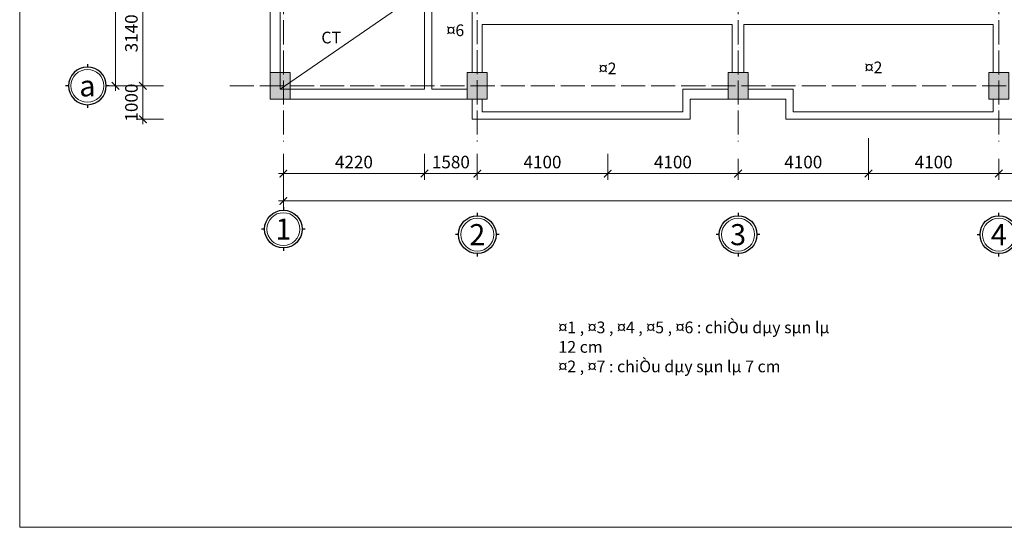
# Model space of a CAD drawing. Units: millimetres. Extents: x -435567 to 267604, y -174888 to 397748.
# Drawn here: x -5391 to 24058, y 77370 to 92549 of the extents above; entities that cross this region are included whole.
import ezdxf
from ezdxf.enums import TextEntityAlignment as Align

# ---------------------------------------------------------------- set-up
doc = ezdxf.new("R2010")
doc.units = ezdxf.units.MM
doc.header["$LTSCALE"] = 2
doc.header["$PDMODE"] = 3
doc.linetypes.add('ACAD_ISO04W100', pattern=[30, 24, -3, 0, -3])
doc.layers.get('0').update_dxf_attribs({"linetype": 'CONTINUOUS', "lineweight": 18})
doc.layers.get('DEFPOINTS').update_dxf_attribs({"linetype": 'CONTINUOUS', "lineweight": 5})
for name, color, linetype, lineweight in [('0.3', 11, 'CONTINUOUS', 15), ('Khung ngoai', 3, 'CONTINUOUS', 30), ('Text to', 60, 'CONTINUOUS', 18), ('Truc ti', 251, 'ACAD_ISO04W100', 5), ('TUONG', 7, 'CONTINUOUS', 18), ('VL', 79, 'CONTINUOUS', 9)]:
    doc.layers.add(name, color=color, linetype=linetype, lineweight=lineweight)
doc.styles.add('Chu thuong 2', font='Vharialn.ttf', dxfattribs={"height": 350})
doc.styles.add('KT', font='Vharialn.ttf', dxfattribs={"width": 0.8})
doc.styles.add('ten1', font='Vharialn.ttf', dxfattribs={"height": 350})
doc.dimstyles.new('225', dxfattribs={"dimscale": 150, "dimtxt": 2.5, "dimasz": 1.5, "dimexe": 1.25, "dimexo": 1, "dimgap": 0.7, "dimtad": 1, "dimdec": 0, "dimzin": 12, "dimtxsty": 'KT', "dimblk": 'ARCHTICK', "dimcen": 0, "dimdle": 1, "dimclrd": 143, "dimclre": 143, "dimclrt": 3, "dimadec": 0, "dimazin": 3, "dimtfac": 1, "dimtdec": 0, "dimtix": 1, "dimtmove": 0, "dimatfit": 3, "dimldrblk": 'OPEN', "dimfxl": 1, "dimlwd": 13, "dimlwe": 13, "dimarcsym": 1})

# ---------------------------------------------------------------- blocks, each defined once
blk = doc.blocks.new('_ArchTick')
at = {"color": 0, "linetype": 'ByBlock', "const_width": 0.15}
blk.add_lwpolyline([(-0.5, -0.5), (0.5, 0.5)], dxfattribs=at)
blk = doc.blocks.new('*D244')
at = {"color": 143, "linetype": 'Continuous', "lineweight": 13, "ltscale": 6}
for p, q in [((2495, 88534), (2495, 87759)), ((6715, 88534), (6715, 87759)), ((2345, 87947), (6865, 87947))]:
    blk.add_line(p, q, dxfattribs=at)
at = {"layer": 'DEFPOINTS', "color": 0, "ltscale": 6}
for p in [(2495, 88684), (6715, 88684), (6715, 87947)]:
    blk.add_point(p, dxfattribs=at)
at = {"color": 143, "lineweight": 13, "ltscale": 6, "xscale": 225, "yscale": 225, "zscale": 225, "rotation": 180}
blk.add_blockref('_ArchTick', (2495, 87947), dxfattribs=at)
at = {"color": 143, "lineweight": 13, "ltscale": 6, "xscale": 225, "yscale": 225, "zscale": 225}
blk.add_blockref('_ArchTick', (6715, 87947), dxfattribs=at)
at = {"color": 3, "ltscale": 6, "insert": (4605, 88243), "char_height": 375, "attachment_point": 5, "style": 'KT'}
blk.add_mtext('4220', dxfattribs=at)
blk = doc.blocks.new('_Open')
at = {"color": 0, "linetype": 'ByBlock', "lineweight": -2}
for p, q in [((-1, 0.17), (0, 0)), ((-1, -0.17), (0, 0)), ((0, 0), (-1, 0))]:
    blk.add_line(p, q, dxfattribs=at)
blk = doc.blocks.new('*D246')
at = {"color": 143, "linetype": 'Continuous', "lineweight": 13, "ltscale": 6}
for p, q in [((2495, 88534), (2495, 86940)), ((45295, 88534), (45295, 86940)), ((2345, 87128), (45445, 87128))]:
    blk.add_line(p, q, dxfattribs=at)
at = {"layer": 'DEFPOINTS', "color": 0, "ltscale": 6}
for p in [(2495, 88684), (45295, 88684), (45295, 87128)]:
    blk.add_point(p, dxfattribs=at)
at = {"color": 143, "lineweight": 13, "ltscale": 6, "xscale": 225, "yscale": 225, "zscale": 225, "rotation": 180}
blk.add_blockref('_ArchTick', (2495, 87128), dxfattribs=at)
at = {"color": 143, "lineweight": 13, "ltscale": 6, "xscale": 225, "yscale": 225, "zscale": 225}
blk.add_blockref('_ArchTick', (45295, 87128), dxfattribs=at)
at = {"color": 3, "ltscale": 6, "insert": (25453, 87424), "char_height": 375, "attachment_point": 5, "style": 'KT'}
blk.add_mtext('42800', dxfattribs=at)
blk = doc.blocks.new('*D247')
at = {"layer": 'DEFPOINTS', "color": 0, "ltscale": 6}
for p in [(12195, 88534), (16095, 88534), (16095, 87947)]:
    blk.add_point(p, dxfattribs=at)
at = {"layer": 'TUONG', "color": 143, "linetype": 'Continuous', "lineweight": 13, "ltscale": 6}
for p, q in [((12195, 88384), (12195, 87759)), ((16095, 88384), (16095, 87759)), ((12045, 87947), (16245, 87947))]:
    blk.add_line(p, q, dxfattribs=at)
at = {"layer": 'TUONG', "color": 143, "lineweight": 13, "ltscale": 6, "xscale": 225, "yscale": 225, "zscale": 225, "rotation": 180}
blk.add_blockref('_ArchTick', (12195, 87947), dxfattribs=at)
at = {"layer": 'TUONG', "color": 143, "lineweight": 13, "ltscale": 6, "xscale": 225, "yscale": 225, "zscale": 225}
blk.add_blockref('_ArchTick', (16095, 87947), dxfattribs=at)
at = {"layer": 'TUONG', "color": 3, "ltscale": 6, "insert": (14145, 88243), "char_height": 375, "attachment_point": 5, "style": 'KT'}
blk.add_mtext('4100', dxfattribs=at)
blk = doc.blocks.new('*D248')
at = {"layer": 'DEFPOINTS', "color": 0, "ltscale": 6}
for p in [(19995, 89161), (16095, 88534), (19995, 87947)]:
    blk.add_point(p, dxfattribs=at)
at = {"layer": 'TUONG', "color": 143, "linetype": 'Continuous', "lineweight": 13, "ltscale": 6}
for p, q in [((19995, 89011), (19995, 87759)), ((16095, 88384), (16095, 87759)), ((15945, 87947), (20145, 87947))]:
    blk.add_line(p, q, dxfattribs=at)
at = {"layer": 'TUONG', "color": 143, "lineweight": 13, "ltscale": 6, "xscale": 225, "yscale": 225, "zscale": 225, "rotation": 180}
blk.add_blockref('_ArchTick', (16095, 87947), dxfattribs=at)
at = {"layer": 'TUONG', "color": 143, "lineweight": 13, "ltscale": 6, "xscale": 225, "yscale": 225, "zscale": 225}
blk.add_blockref('_ArchTick', (19995, 87947), dxfattribs=at)
at = {"layer": 'TUONG', "color": 3, "ltscale": 6, "insert": (18045, 88243), "char_height": 375, "attachment_point": 5, "style": 'KT'}
blk.add_mtext('4100', dxfattribs=at)
blk = doc.blocks.new('*D251')
at = {"layer": 'DEFPOINTS', "color": 0, "ltscale": 6}
for p in [(6715, 88684), (8295, 88684), (8295, 87947)]:
    blk.add_point(p, dxfattribs=at)
at = {"layer": 'TUONG', "color": 143, "linetype": 'Continuous', "lineweight": 13, "ltscale": 6}
for p, q in [((6715, 88534), (6715, 87759)), ((8295, 88534), (8295, 87759)), ((6565, 87947), (8445, 87947))]:
    blk.add_line(p, q, dxfattribs=at)
at = {"layer": 'TUONG', "color": 143, "lineweight": 13, "ltscale": 6, "xscale": 225, "yscale": 225, "zscale": 225, "rotation": 180}
blk.add_blockref('_ArchTick', (6715, 87947), dxfattribs=at)
at = {"layer": 'TUONG', "color": 143, "lineweight": 13, "ltscale": 6, "xscale": 225, "yscale": 225, "zscale": 225}
blk.add_blockref('_ArchTick', (8295, 87947), dxfattribs=at)
at = {"layer": 'TUONG', "color": 3, "ltscale": 6, "insert": (7505, 88243), "char_height": 375, "attachment_point": 5, "style": 'KT'}
blk.add_mtext('1580', dxfattribs=at)
blk = doc.blocks.new('*D253')
at = {"layer": 'DEFPOINTS', "color": 0, "ltscale": 6}
for p in [(8295, 88684), (12195, 88684), (12195, 87947)]:
    blk.add_point(p, dxfattribs=at)
at = {"layer": 'TUONG', "color": 143, "linetype": 'Continuous', "lineweight": 13, "ltscale": 6}
for p, q in [((8295, 88534), (8295, 87759)), ((12195, 88534), (12195, 87759)), ((8145, 87947), (12345, 87947))]:
    blk.add_line(p, q, dxfattribs=at)
at = {"layer": 'TUONG', "color": 143, "lineweight": 13, "ltscale": 6, "xscale": 225, "yscale": 225, "zscale": 225, "rotation": 180}
blk.add_blockref('_ArchTick', (8295, 87947), dxfattribs=at)
at = {"layer": 'TUONG', "color": 143, "lineweight": 13, "ltscale": 6, "xscale": 225, "yscale": 225, "zscale": 225}
blk.add_blockref('_ArchTick', (12195, 87947), dxfattribs=at)
at = {"layer": 'TUONG', "color": 3, "ltscale": 6, "insert": (10245, 88243), "char_height": 375, "attachment_point": 5, "style": 'KT'}
blk.add_mtext('4100', dxfattribs=at)
blk = doc.blocks.new('*D254')
at = {"layer": 'DEFPOINTS', "color": 0, "ltscale": 6}
for p in [(19995, 88534), (23895, 88534), (23895, 87947)]:
    blk.add_point(p, dxfattribs=at)
at = {"layer": 'TUONG', "color": 143, "linetype": 'Continuous', "lineweight": 13, "ltscale": 6}
for p, q in [((19995, 88384), (19995, 87759)), ((23895, 88384), (23895, 87759)), ((19845, 87947), (24045, 87947))]:
    blk.add_line(p, q, dxfattribs=at)
at = {"layer": 'TUONG', "color": 143, "lineweight": 13, "ltscale": 6, "xscale": 225, "yscale": 225, "zscale": 225, "rotation": 180}
blk.add_blockref('_ArchTick', (19995, 87947), dxfattribs=at)
at = {"layer": 'TUONG', "color": 143, "lineweight": 13, "ltscale": 6, "xscale": 225, "yscale": 225, "zscale": 225}
blk.add_blockref('_ArchTick', (23895, 87947), dxfattribs=at)
at = {"layer": 'TUONG', "color": 3, "ltscale": 6, "insert": (21945, 88243), "char_height": 375, "attachment_point": 5, "style": 'KT'}
blk.add_mtext('4100', dxfattribs=at)
blk = doc.blocks.new('*D255')
at = {"layer": 'DEFPOINTS', "color": 0, "ltscale": 6}
for p in [(27795, 88656), (23895, 88534), (27795, 87947)]:
    blk.add_point(p, dxfattribs=at)
at = {"layer": 'TUONG', "color": 143, "linetype": 'Continuous', "lineweight": 13, "ltscale": 6}
for p, q in [((23895, 88384), (23895, 87759)), ((27795, 88506), (27795, 87759)), ((23745, 87947), (27945, 87947))]:
    blk.add_line(p, q, dxfattribs=at)
at = {"layer": 'TUONG', "color": 143, "lineweight": 13, "ltscale": 6, "xscale": 225, "yscale": 225, "zscale": 225, "rotation": 180}
blk.add_blockref('_ArchTick', (23895, 87947), dxfattribs=at)
at = {"layer": 'TUONG', "color": 143, "lineweight": 13, "ltscale": 6, "xscale": 225, "yscale": 225, "zscale": 225}
blk.add_blockref('_ArchTick', (27795, 87947), dxfattribs=at)
at = {"layer": 'TUONG', "color": 3, "ltscale": 6, "insert": (25845, 88243), "char_height": 375, "attachment_point": 5, "style": 'KT'}
blk.add_mtext('4100', dxfattribs=at)
blk = doc.blocks.new('coit 600x800')
at = {"layer": 'VL', "ltscale": 6}
blk.add_hatch(color=256, dxfattribs=at).paths.add_polyline_path([(0, 800), (600, 800), (600, 0), (0, 0)])
blk.add_lwpolyline([(0, 800), (600, 800), (600, 0), (0, 0), (0, 800)], dxfattribs=at)
blk = doc.blocks.new('*D266')
at = {"color": 143, "linetype": 'Continuous', "lineweight": 13, "ltscale": 6}
for p, q in [((-2525, 90420), (-2525, 109920)), ((-1093, 109770), (-2712, 109770)), ((-1093, 90570), (-2712, 90570))]:
    blk.add_line(p, q, dxfattribs=at)
at = {"layer": 'DEFPOINTS', "color": 0, "ltscale": 6}
for p in [(-2525, 109770), (-943, 109770), (-943, 90570)]:
    blk.add_point(p, dxfattribs=at)
at = {"color": 143, "lineweight": 13, "ltscale": 6, "xscale": 225, "yscale": 225, "zscale": 225}
for p, rotation in [((-2525, 109770), 90), ((-2525, 90570), 270)]:
    blk.add_blockref('_ArchTick', p, dxfattribs=dict(at, rotation=rotation))
at = {"color": 3, "ltscale": 6, "insert": (-2821, 100170), "char_height": 375, "attachment_point": 5, "rotation": 90, "style": 'KT'}
blk.add_mtext('19200', dxfattribs=at)
blk = doc.blocks.new('*D269')
at = {"layer": 'DEFPOINTS', "color": 0, "ltscale": 6}
for p in [(-943, 93710), (-1706, 90570), (-943, 90570)]:
    blk.add_point(p, dxfattribs=at)
at = {"layer": 'TUONG', "color": 143, "linetype": 'Continuous', "lineweight": 13, "ltscale": 6}
for p, q in [((-1093, 93710), (-1893, 93710)), ((-1706, 93860), (-1706, 90420)), ((-1093, 90570), (-1893, 90570))]:
    blk.add_line(p, q, dxfattribs=at)
at = {"layer": 'TUONG', "color": 143, "lineweight": 13, "ltscale": 6, "xscale": 225, "yscale": 225, "zscale": 225}
for p, rotation in [((-1706, 93710), 90), ((-1706, 90570), 270)]:
    blk.add_blockref('_ArchTick', p, dxfattribs=dict(at, rotation=rotation))
at = {"layer": 'TUONG', "color": 3, "ltscale": 6, "insert": (-2002, 92140), "char_height": 375, "attachment_point": 5, "rotation": 90, "style": 'KT'}
blk.add_mtext('3140', dxfattribs=at)
blk = doc.blocks.new('*D270')
at = {"layer": 'DEFPOINTS', "color": 0, "ltscale": 6}
for p in [(-943, 90570), (-1706, 89570), (-943, 89570)]:
    blk.add_point(p, dxfattribs=at)
at = {"layer": 'TUONG', "color": 143, "linetype": 'Continuous', "lineweight": 13, "ltscale": 6}
for p, q in [((-1706, 90720), (-1706, 89420)), ((-1093, 90570), (-1893, 90570)), ((-1093, 89570), (-1893, 89570))]:
    blk.add_line(p, q, dxfattribs=at)
at = {"layer": 'TUONG', "color": 143, "lineweight": 13, "ltscale": 6, "xscale": 225, "yscale": 225, "zscale": 225}
for p, rotation in [((-1706, 90570), 90), ((-1706, 89570), 270)]:
    blk.add_blockref('_ArchTick', p, dxfattribs=dict(at, rotation=rotation))
at = {"layer": 'TUONG', "color": 3, "ltscale": 6, "insert": (-2002, 90070), "char_height": 375, "attachment_point": 5, "rotation": 90, "style": 'KT'}
blk.add_mtext('1000', dxfattribs=at)
blk = doc.blocks.new('truc hay that')
at = {"layer": '0.3', "ltscale": 6}
blk.add_circle((0, 0), 273, dxfattribs=at)
at = {"layer": 'Khung ngoai', "ltscale": 6}
for p, q in [((0, 313), (0, 363)), ((-363, 0), (-313, 0)), ((313, 0), (363, 0)), ((0, -363), (0, -313))]:
    blk.add_line(p, q, dxfattribs=at)
blk.add_circle((0, 0), 313, dxfattribs=at)
at = {"layer": 'Text to', "ltscale": 6, "style": 'ten1'}
blk.add_attdef('TRUC', text='', height=300, dxfattribs=at).set_placement((0, 0), align=Align.MIDDLE_CENTER)

msp = doc.modelspace()

# ---------------------------------------------------------------- linework, layer by layer
at = {"layer": 'Truc ti', "ltscale": 15}
for p, q in [((8295.2, 112338.7), (8295.2, 88907.4)), ((2495.2, 111433.4), (2495.2, 88907.4)), ((16095.2, 111433.4), (16095.2, 88907.4)), ((23895.2, 111433.4), (23895.2, 88907.4)), ((895.2, 90570.4), (46895.3, 90570.4))]:
    msp.add_line(p, q, dxfattribs=at)
at = {"layer": 'TUONG', "ltscale": 6}
for p, q in [((-5391.4, 77370), (-5391.4, 119370)), ((6715.2, 93440.4), (2395.2, 90470.4)), ((6715.2, 90470.4), (6715.2, 93490.4)), ((8445.2, 92404.1), (15920.2, 92404.1)), ((16270.2, 92404.1), (23720.2, 92404.1)), ((54008.6, 77370), (-5391.4, 77370))]:
    msp.add_line(p, q, dxfattribs=at)
at = {"layer": 'TUONG', "ltscale": 15}
for p, q in [((2095.2, 94240.4), (2095.2, 90170.4)), ((2395.2, 93490.4), (2395.2, 90470.4)), ((6935.2, 90470.4), (6935.2, 93490.4)), ((8145.2, 93490.4), (8145.2, 90970.4)), ((8445.2, 92404.1), (8445.2, 92260.4)), ((8445.2, 92260.4), (8445.2, 90970.4)), ((15920.2, 92404.1), (15920.2, 92260.4)), ((15920.2, 92260.4), (15920.2, 90970.4)), ((16270.2, 92404.1), (16270.2, 92260.4)), ((16270.2, 92260.4), (16270.2, 90970.4)), ((23720.2, 92404.1), (23720.2, 92260.7)), ((23720.2, 92260.7), (23720.2, 90970.4)), ((8145.2, 91400.4), (8145.2, 90985.4)), ((2395.2, 90470.4), (6715.2, 90470.4)), ((6935.2, 90470.4), (7995.2, 90470.4)), ((14445.2, 90470.4), (15795.2, 90470.4)), ((14445.2, 90470.4), (14445.2, 89790.4)), ((16395.2, 90470.4), (17745.2, 90470.4)), ((17745.2, 90470.4), (17745.2, 89790.4)), ((2095.2, 90170.4), (7995.2, 90170.4)), ((8145.2, 90170.4), (8145.2, 89570.4)), ((8445.2, 90170.4), (8445.2, 89790.4)), ((14665.2, 90170.4), (17525.2, 90170.4)), ((14665.2, 90170.4), (14665.2, 89570.4)), ((17525.2, 90170.4), (17525.2, 89570.4)), ((23720.2, 90170.4), (23720.2, 89790.4)), ((8145.2, 89570.4), (14665.2, 89570.4)), ((8445.2, 89790.4), (9945.2, 89790.4)), ((9945.2, 89790.4), (14445.2, 89790.4)), ((17525.2, 89570.4), (30265.2, 89570.4)), ((17745.2, 89790.4), (22465.2, 89790.4)), ((22465.2, 89790.4), (23720.2, 89790.4))]:
    msp.add_line(p, q, dxfattribs=at)

# ---------------------------------------------------------------- block references
at = {"layer": 'TUONG'}
for p in [(2095.2, 90170.4), (7995.2, 90170.4), (15795.2, 90170.4), (23595.2, 90170.4)]:
    msp.add_blockref('coit 600x800', p, dxfattribs=at)
at = {"layer": 'VL'}
ref = msp.add_blockref('truc hay that', (-3365.5, 90570.4), dxfattribs=dict(at, xscale=-1.800000000046566, yscale=1.800000000046566, zscale=1.8, rotation=90))
ref.add_attrib('TRUC', 'a', dxfattribs={"layer": 'Text to', "ltscale": 6, "height": 630, "style": 'ten1'}).set_placement((-3365.5, 90570.4), align=Align.MIDDLE_CENTER)
ref = msp.add_blockref('truc hay that', (2495.2, 86286.9), dxfattribs=dict(at, xscale=1.799999999988358, yscale=1.800000000046566, zscale=1.8, rotation=180))
ref.add_attrib('TRUC', '1', dxfattribs={"layer": 'Text to', "ltscale": 6, "height": 630, "rotation": 180, "style": 'ten1', "text_generation_flag": 6}).set_placement((2495.2, 86286.9), align=Align.MIDDLE_CENTER)
ref = msp.add_blockref('truc hay that', (8295.2, 86121.3), dxfattribs=dict(at, xscale=1.799999999988358, yscale=1.800000000046566, zscale=1.8, rotation=180))
ref.add_attrib('TRUC', '2', dxfattribs={"layer": 'Text to', "ltscale": 6, "height": 630, "rotation": 180, "style": 'ten1', "text_generation_flag": 6}).set_placement((8295.2, 86121.3), align=Align.MIDDLE_CENTER)
ref = msp.add_blockref('truc hay that', (16095.2, 86121.3), dxfattribs=dict(at, xscale=1.799999999988358, yscale=1.800000000046566, zscale=1.8, rotation=180))
ref.add_attrib('TRUC', '3', dxfattribs={"layer": 'Text to', "ltscale": 6, "height": 630, "rotation": 180, "style": 'ten1', "text_generation_flag": 6}).set_placement((16095.2, 86121.3), align=Align.MIDDLE_CENTER)
ref = msp.add_blockref('truc hay that', (23895.2, 86121.3), dxfattribs=dict(at, xscale=1.799999999988358, yscale=1.800000000046566, zscale=1.8))
ref.add_attrib('TRUC', '4', dxfattribs={"layer": 'Text to', "ltscale": 6, "height": 630, "style": 'ten1'}).set_placement((23895.2, 86121.3), align=Align.MIDDLE_CENTER)

# ---------------------------------------------------------------- texts
at = {"layer": 'TUONG', "insert": (3629.8, 92190.1), "char_height": 350, "width": 646.3, "attachment_point": 1, "style": 'Chu thuong 2'}
msp.add_mtext('CT', dxfattribs=at)
at = {"layer": 'TUONG', "ltscale": 6, "char_height": 350, "attachment_point": 1, "style": 'KT'}
for s, insert, width in [('¤6', (7374.6, 92407.2), 2133.552), ('¤2', (19881.8, 91295.4), 2133.552), ('¤2', (11928.1, 91265), 2133.552), ('¤1 , ¤3 , ¤4 , ¤5 , ¤6 : chiÒu dµy sµn lµ 12 cm\\P¤2 , ¤7 : chiÒu dµy sµn lµ 7 cm', (10721.1, 83522.4), 8167.946)]:
    msp.add_mtext(s, dxfattribs=dict(at, insert=insert, width=width))

# ---------------------------------------------------------------- dimensions: what is measured, and where the dimension line sits
at = {"ltscale": 6}
dim = msp.add_linear_dim(base=(-2524.6, 109770.4), p1=(-942.7, 90570.4), p2=(-942.7, 109770.4), angle=90, dimstyle='225', dxfattribs=at)
dim.commit()
dim.dimension.update_dxf_attribs({"geometry": '*D266', "text_midpoint": (-2821.1, 100170.4)})
dim = msp.add_linear_dim(base=(6715.2, 87946.8), p1=(2495.2, 88684.1), p2=(6715.2, 88684.1), dimstyle='225', dxfattribs=at)
dim.commit()
dim.dimension.update_dxf_attribs({"geometry": '*D244', "text_midpoint": (4605.2, 88243.3)})
dim = msp.add_linear_dim(base=(45295.2, 87127.8), p1=(2495.2, 88684.1), p2=(45295.2, 88684.1), dimstyle='225', dxfattribs=at)
dim.commit()
dim.dimension.update_dxf_attribs({"geometry": '*D246', "text_midpoint": (25453.1, 87127.8), "dimtype": 160})
at = {"layer": 'TUONG', "ltscale": 6}
for base, p1, p2, picture, middle in [((-1705.6, 90570.4), (-942.7, 93710.4), (-942.7, 90570.4), '*D269', (-2002.2, 92140.4)), ((-1705.6, 89570.4), (-942.7, 90570.4), (-942.7, 89570.4), '*D270', (-2002.1, 90070.4))]:
    dim = msp.add_linear_dim(base=base, p1=p1, p2=p2, angle=90, dimstyle='225', override={"dimtmove": 1}, dxfattribs=at)
    dim.commit()
    dim.dimension.update_dxf_attribs({"geometry": picture, "text_midpoint": middle})
for base, p1, p2, picture, middle in [((19995.2, 87946.8), (16095.2, 88534.1), (19995.2, 89161.4), '*D248', (18045.2, 88243.3)), ((16095.2, 87946.8), (12195.2, 88534.1), (16095.2, 88534.1), '*D247', (14145.2, 88243.3))]:
    dim = msp.add_linear_dim(base=base, p1=p1, p2=p2, text='4100', dimstyle='225', dxfattribs=at)
    dim.commit()
    dim.dimension.update_dxf_attribs({"geometry": picture, "text_midpoint": middle})
dim = msp.add_linear_dim(base=(8295.2, 87946.8), p1=(6715.2, 88684.1), p2=(8295.2, 88684.1), dimstyle='225', dxfattribs=at)
dim.commit()
dim.dimension.update_dxf_attribs({"geometry": '*D251', "text_midpoint": (7505.2, 88243.3)})
for base, p1, p2, picture, middle in [((12195.2, 87946.8), (8295.2, 88684.1), (12195.2, 88684.1), '*D253', (10245.2, 88243.3)), ((27795.2, 87946.8), (23895.2, 88534.1), (27795.2, 88655.7), '*D255', (25845.2, 88243.3)), ((23895.2, 87946.8), (19995.2, 88534.1), (23895.2, 88534.1), '*D254', (21945.2, 88243.3))]:
    dim = msp.add_linear_dim(base=base, p1=p1, p2=p2, text='4100', dimstyle='225', override={"dimtmove": 1}, dxfattribs=at)
    dim.commit()
    dim.dimension.update_dxf_attribs({"geometry": picture, "text_midpoint": middle})

doc.saveas('drawing.dxf')
